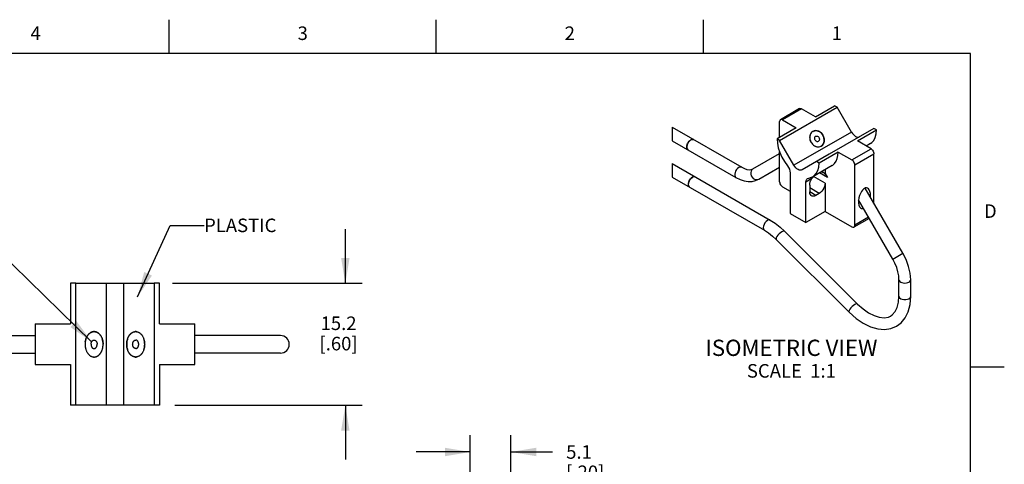
# Model space of a CAD drawing. Units: inches. Extents: x 0.4 to 16.6, y 0.6 to 10.4.
# Drawn here: x 9.4 to 16.6, y 7.1 to 10.4 of the extents above; entities that cross this region are included whole.
import ezdxf

# ---------------------------------------------------------------- set-up
doc = ezdxf.new("R2010")
doc.units = ezdxf.units.IN
doc.header["$LTSCALE"] = 0.935
doc.header["$MEASUREMENT"] = 0
doc.layers.get('0').update_dxf_attribs({"linetype": 'CONTINUOUS'})
for name, color, linetype in [('AXIS', 7, 'CONTINUOUS'), ('NOTES', 7, 'CONTINUOUS'), ('SCHEME_DIMS', 7, 'CONTINUOUS')]:
    doc.layers.add(name, color=color, linetype=linetype)
doc.styles.add('TEXTSTYLE_2', font='txt', dxfattribs={"width": 0.8})
doc.dimstyles.new('DIMSTYLE_2', dxfattribs={"dimtxt": 0.1, "dimasz": 0.1875, "dimexe": 0.125, "dimexo": 0.0625, "dimgap": 0.1, "dimtad": 0, "dimtih": 1, "dimtoh": 1, "dimdec": 1, "dimlfac": 0.666667, "dimzin": 4, "dimdsep": 46, "dimtxsty": 'STANDARD', "dimblk": '_FILLED', "dimblk1": '_FILLED', "dimblk2": '_FILLED', "dimcen": 0.09, "dimadec": 0, "dimazin": 0, "dimtp": 0.1, "dimtm": 0.1, "dimtfac": 1, "dimtdec": 1, "dimtofl": 0, "dimtmove": 0, "dimatfit": 3, "dimldrblk": '_FILLED', "dimfxl": 1, "dimtolj": 1, "dimtzin": 4, "dimarcsym": 0})
doc.dimstyles.get("Standard").update_dxf_attribs({"dimtxt": 0.1, "dimasz": 0.1875, "dimexe": 0.125, "dimexo": 0.0625, "dimgap": 0.09, "dimtad": 0, "dimtih": 1, "dimtoh": 1, "dimzin": 4, "dimdsep": 46, "dimtxsty": 'STANDARD', "dimblk": '_FILLED', "dimblk1": '_FILLED', "dimblk2": '_FILLED', "dimcen": 0.09, "dimadec": 0, "dimazin": 0, "dimtol": 1, "dimtp": 0.01, "dimtm": 0.01, "dimtfac": 1, "dimtofl": 0, "dimtmove": 0, "dimatfit": 3, "dimldrblk": '_FILLED', "dimfxl": 1, "dimtolj": 1, "dimtzin": 4, "dimarcsym": 0})

# ---------------------------------------------------------------- blocks, each defined once
blk = doc.blocks.new('_FILLED')
at = {"color": 0, "linetype": 'BYBLOCK'}
blk.add_solid([(0, 0), (-1, 0.167), (-1, -0.167)], dxfattribs=at)
blk = doc.blocks.new('*D6')
at = {"layer": 'SCHEME_DIMS', "color": 7, "linetype": 'CONTINUOUS'}
for p, q in [((12.6909, 6.631), (12.6909, 7.2973)), ((12.9909, 6.631), (12.9909, 7.2973)), ((12.6909, 7.1723), (12.2909, 7.1723)), ((12.9909, 7.1723), (13.2982, 7.1723))]:
    blk.add_line(p, q, dxfattribs=at)
at = {"layer": 'SCHEME_DIMS', "color": 7, "linetype": 'CONTINUOUS', "xscale": 0.1875, "yscale": 0.1875, "zscale": 0.1875}
blk.add_blockref('_FILLED', (12.6909, 7.1723), dxfattribs=at)
at = {"layer": 'SCHEME_DIMS', "color": 7, "linetype": 'CONTINUOUS', "xscale": 0.1875, "yscale": 0.1875, "zscale": 0.1875, "rotation": 180}
blk.add_blockref('_FILLED', (12.9909, 7.1723), dxfattribs=at)
at = {"layer": 'SCHEME_DIMS', "color": 7, "linetype": 'CONTINUOUS', "insert": (13.3982, 7.2223), "char_height": 0.1, "width": 0.5, "attachment_point": 1, "line_spacing_factor": 0.9}
blk.add_mtext('5.1\\P[.20]', dxfattribs=at)
blk = doc.blocks.new('*D8')
at = {"layer": 'SCHEME_DIMS', "color": 7, "linetype": 'CONTINUOUS'}
for p, q in [((11.7693, 8.4167), (11.7693, 8.8167)), ((10.4935, 8.4167), (11.8943, 8.4167)), ((10.5111, 7.5167), (11.8943, 7.5167)), ((11.7693, 7.5167), (11.7693, 7.1167))]:
    blk.add_line(p, q, dxfattribs=at)
at = {"layer": 'SCHEME_DIMS', "color": 7, "linetype": 'CONTINUOUS', "xscale": 0.1875, "yscale": 0.1875, "zscale": 0.1875}
for p, rotation in [((11.7693, 8.4167), 270), ((11.7693, 7.5167), 90)]:
    blk.add_blockref('_FILLED', p, dxfattribs=dict(at, rotation=rotation))
at = {"layer": 'SCHEME_DIMS', "color": 7, "linetype": 'CONTINUOUS', "insert": (11.7193, 8.172), "char_height": 0.1, "width": 0.5, "attachment_point": 2, "line_spacing_factor": 0.9}
blk.add_mtext('15.2\\P[.60]', dxfattribs=at)

msp = doc.modelspace()

# ---------------------------------------------------------------- linework, layer by layer
at = {"color": 7, "linetype": 'CONTINUOUS'}
for p, q in [((10.47, 10.112), (10.47, 10.362)), ((12.44, 10.112), (12.44, 10.362)), ((14.41, 10.112), (14.41, 10.362)), ((16.38, 10.112), (0.62, 10.112)), ((16.38, 0.887), (16.38, 10.112)), ((14.9723, 9.4716), (15.3965, 9.7166)), ((15.1199, 9.7058), (14.9785, 9.6241)), ((15.1349, 9.7043), (14.9935, 9.6227)), ((15.2364, 9.6457), (15.1349, 9.7043)), ((15.5026, 9.5327), (15.3965, 9.7166)), ((14.9723, 9.4932), (14.9723, 9.6104)), ((14.9935, 9.6227), (15.0949, 9.5641)), ((14.1795, 9.5693), (14.1795, 9.4693)), ((14.1795, 9.5693), (14.6932, 9.2727)), ((15.5026, 9.5327), (15.0784, 9.2878)), ((15.6688, 9.5594), (15.3387, 9.3688)), ((14.1795, 9.4693), (14.6499, 9.1977)), ((14.2881, 9.43), (14.294, 9.4475)), ((14.294, 9.4475), (14.3047, 9.4635)), ((14.3047, 9.4635), (14.318, 9.4747)), ((14.318, 9.4747), (14.3312, 9.4788)), ((14.3312, 9.4788), (14.3396, 9.4768)), ((15.0784, 9.2878), (14.9723, 9.4716)), ((15.6475, 9.4083), (15.5461, 9.4669)), ((14.2881, 9.4142), (14.2881, 9.43)), ((14.294, 9.4035), (14.2881, 9.4142)), ((14.2963, 9.4019), (14.294, 9.4035)), ((14.7749, 9.2603), (14.9723, 9.3743)), ((14.9723, 9.1654), (14.9723, 9.387)), ((15.4047, 9.3853), (15.5061, 9.3267)), ((15.5061, 9.3267), (15.6475, 9.4083)), ((15.5273, 9.2899), (15.6688, 9.3716)), ((15.6688, 9.0088), (15.6688, 9.3716)), ((14.1795, 9.301), (14.1795, 9.201)), ((14.1795, 9.301), (14.9039, 8.8828)), ((15.3387, 9.3688), (15.1384, 9.2532)), ((14.8182, 9.1853), (14.9723, 9.2743)), ((15.3249, 9.1978), (15.2666, 9.2315)), ((15.5273, 8.8449), (15.5273, 9.2899)), ((14.1795, 9.201), (14.8606, 8.8078)), ((14.2993, 9.1552), (14.3052, 9.1728)), ((14.2993, 9.1395), (14.2993, 9.1552)), ((14.3052, 9.1728), (14.3159, 9.1888)), ((14.3159, 9.1888), (14.3292, 9.2)), ((14.3292, 9.2), (14.3424, 9.2041)), ((14.3424, 9.2041), (14.3508, 9.2021)), ((15.2102, 9.1893), (15.1667, 9.1642)), ((15.2102, 9.1893), (15.2165, 9.1977)), ((15.3081, 9.156), (15.2235, 9.2049)), ((15.3081, 9.156), (15.3081, 8.947)), ((14.3052, 9.1287), (14.2993, 9.1395)), ((14.3075, 9.1271), (14.3052, 9.1287)), ((14.9935, 9.1287), (15.05, 9.096)), ((15.195, 9.1421), (15.195, 9.0907)), ((15.2643, 9.0801), (15.195, 9.1201)), ((15.2388, 9.0654), (15.195, 9.0907)), ((15.2643, 9.0801), (15.2388, 9.0654)), ((15.882, 8.6394), (15.6047, 9.1197)), ((15.807, 8.5961), (15.5548, 9.0329)), ((15.3081, 8.947), (15.5061, 8.8327)), ((15.6337, 8.8962), (15.5211, 8.8312)), ((15.6293, 8.9038), (15.5273, 8.8449)), ((15.0096, 8.8004), (15.5473, 8.264)), ((14.9484, 8.739), (15.4861, 8.2027)), ((15.807, 8.5961), (15.882, 8.6394)), ((15.853, 8.3211), (15.853, 8.4436)), ((15.9396, 8.3211), (15.9396, 8.4436)), ((9.7807, 8.4167), (10.3582, 8.4167)), ((9.7807, 7.5167), (9.7807, 8.4167)), ((10.0058, 8.4167), (10.0058, 7.5167)), ((10.133, 8.4167), (10.133, 7.5167)), ((10.3582, 8.4167), (10.3582, 7.5167)), ((9.4807, 8.1167), (9.7409, 8.1167)), ((9.4807, 8.1167), (9.4807, 7.8167)), ((10.3979, 8.1167), (10.6582, 8.1167)), ((10.6582, 7.8167), (10.6582, 8.1167)), ((0.8561, 8.0316), (9.4807, 8.0316)), ((11.2908, 8.0316), (10.6582, 8.0316)), ((0.8561, 7.9017), (9.4807, 7.9017)), ((11.2908, 7.9017), (10.6582, 7.9017)), ((9.4807, 7.8167), (9.7409, 7.8167)), ((10.3979, 7.8167), (10.6582, 7.8167)), ((16.38, 7.7995), (16.63, 7.7995)), ((10.3582, 7.5167), (9.7807, 7.5167))]:
    msp.add_line(p, q, dxfattribs=at)
for points in [[(15.1199, 9.7058), (15.1243, 9.7071), (15.1294, 9.7066), (15.1349, 9.7043)], [(14.9785, 9.6241), (14.9751, 9.621), (14.973, 9.6163), (14.9723, 9.6104)], [(14.9935, 9.6227), (14.988, 9.625), (14.9829, 9.6255), (14.9785, 9.6241)], [(15.5026, 9.5327), (15.5091, 9.5229), (15.5164, 9.5142), (15.5244, 9.5068), (15.5326, 9.5011), (15.5409, 9.4972), (15.5489, 9.4954), (15.5562, 9.4957), (15.5626, 9.4981)], [(14.318, 9.4747), (14.3093, 9.4683), (14.3014, 9.4595), (14.2948, 9.4491), (14.2901, 9.4379), (14.2877, 9.4269), (14.2877, 9.4168), (14.2901, 9.4085), (14.2948, 9.4028), (14.2963, 9.4018)], [(14.3396, 9.4768), (14.3345, 9.4786), (14.3266, 9.4782), (14.318, 9.4747)], [(15.6475, 9.4083), (15.653, 9.4043), (15.6581, 9.3989), (15.6625, 9.3925), (15.6659, 9.3855), (15.668, 9.3783), (15.6688, 9.3716)], [(15.5273, 9.2899), (15.5266, 9.2967), (15.5245, 9.3038), (15.5211, 9.3108), (15.5167, 9.3173), (15.5116, 9.3227), (15.5061, 9.3267)], [(14.6715, 9.2706), (14.6629, 9.2641), (14.655, 9.2554), (14.6484, 9.245), (14.6437, 9.2338), (14.6412, 9.2227), (14.6412, 9.2127), (14.6437, 9.2044), (14.6484, 9.1987), (14.6499, 9.1977)], [(14.6932, 9.2727), (14.6881, 9.2745), (14.6801, 9.2741), (14.6715, 9.2706)], [(14.6932, 9.2727), (14.7129, 9.2629), (14.7311, 9.2569), (14.7475, 9.2545), (14.7622, 9.2556), (14.7749, 9.2603)], [(14.7749, 9.2603), (14.7671, 9.2538), (14.7617, 9.2448), (14.7592, 9.234), (14.7597, 9.2223), (14.7631, 9.2107), (14.7693, 9.2), (14.7777, 9.1912), (14.7876, 9.1849), (14.7982, 9.1817), (14.8087, 9.1819), (14.8182, 9.1853)], [(15.1384, 9.2532), (15.1319, 9.2508), (15.1246, 9.2505), (15.1166, 9.2523), (15.1084, 9.2561), (15.1001, 9.2619), (15.0921, 9.2692), (15.0848, 9.278), (15.0784, 9.2878)], [(15.2752, 9.2364), (15.2827, 9.2384), (15.2899, 9.238), (15.2954, 9.2358)], [(15.2954, 9.2358), (15.2962, 9.2353), (15.3019, 9.2306), (15.3073, 9.2241), (15.3128, 9.2163), (15.3186, 9.2073), (15.3249, 9.1978)], [(15.3095, 9.2563), (15.3087, 9.2532), (15.3082, 9.2431), (15.3097, 9.2319), (15.3131, 9.2203), (15.3182, 9.2087), (15.3249, 9.1978)], [(14.3292, 9.2), (14.3197, 9.1928), (14.3112, 9.1828), (14.3044, 9.1711), (14.3, 9.1587), (14.2985, 9.1469), (14.3, 9.1369), (14.3044, 9.1295), (14.3075, 9.1271)], [(14.3508, 9.2021), (14.3472, 9.2036), (14.3386, 9.2037), (14.3292, 9.2)], [(14.6499, 9.1977), (14.681, 9.1824), (14.7119, 9.1724), (14.7417, 9.1681), (14.7695, 9.169), (14.795, 9.1749), (14.8182, 9.1853)], [(14.9723, 9.1654), (14.973, 9.1587), (14.9751, 9.1515), (14.9785, 9.1445), (14.9829, 9.1381), (14.988, 9.1327), (14.9935, 9.1287)], [(15.195, 9.1421), (15.196, 9.1535), (15.199, 9.1656), (15.2038, 9.1777), (15.2102, 9.1893)], [(15.2165, 9.1977), (15.224, 9.2054), (15.2304, 9.2106)], [(15.3081, 9.156), (15.307, 9.1441), (15.3038, 9.1316), (15.2986, 9.1189), (15.2916, 9.1069), (15.2833, 9.0961), (15.274, 9.087), (15.2643, 9.0801)], [(15.2078, 9.0623), (15.2046, 9.0647), (15.1993, 9.0713), (15.1961, 9.0801), (15.195, 9.0907)], [(15.2388, 9.0654), (15.2291, 9.061), (15.2198, 9.0594), (15.2115, 9.0607), (15.2078, 9.0623)], [(14.8823, 8.8806), (14.8728, 8.8734), (14.8643, 8.8635), (14.8575, 8.8517), (14.8532, 8.8394), (14.8517, 8.8276), (14.8532, 8.8175), (14.8575, 8.8102), (14.8606, 8.8078)], [(14.9039, 8.8828), (14.9003, 8.8843), (14.8917, 8.8843), (14.8823, 8.8806)], [(14.9039, 8.8828), (14.9402, 8.8594), (14.9756, 8.8318), (15.0096, 8.8004)], [(14.8606, 8.8078), (14.8899, 8.7889), (14.9194, 8.7659), (14.9484, 8.739)], [(14.9895, 8.7969), (14.9795, 8.7901), (14.9695, 8.7813), (14.9604, 8.7714), (14.9531, 8.7613), (14.9484, 8.752), (14.9467, 8.7445), (14.9481, 8.7394), (14.9484, 8.739)], [(15.0096, 8.8004), (15.0055, 8.8021), (14.9984, 8.801), (14.9895, 8.7969)], [(15.5061, 8.8327), (15.5116, 8.8304), (15.5167, 8.8299), (15.5211, 8.8312)], [(15.5211, 8.8312), (15.5245, 8.8343), (15.5266, 8.839), (15.5273, 8.8449)], [(15.853, 8.4436), (15.8512, 8.4709), (15.8457, 8.5009), (15.8363, 8.5324), (15.8233, 8.5646), (15.807, 8.5961)], [(15.9396, 8.4436), (15.9356, 8.4922), (15.9242, 8.542), (15.9061, 8.5916), (15.882, 8.6394)], [(15.853, 8.4436), (15.8544, 8.4371), (15.8588, 8.4311), (15.8656, 8.4259), (15.8746, 8.4219), (15.8851, 8.4194), (15.8963, 8.4186), (15.9075, 8.4194), (15.9179, 8.4219), (15.9269, 8.4259)], [(15.9269, 8.4259), (15.9338, 8.4311), (15.9381, 8.4371), (15.9396, 8.4436)], [(15.7917, 8.1754), (15.8036, 8.1836), (15.8253, 8.208), (15.8404, 8.2392), (15.8497, 8.277), (15.853, 8.3211)], [(15.8351, 8.1005), (15.8691, 8.126), (15.8987, 8.162), (15.921, 8.2074), (15.9349, 8.2611), (15.9396, 8.3211)], [(15.853, 8.3211), (15.8535, 8.3172), (15.8577, 8.3097), (15.8656, 8.3034), (15.8766, 8.2988), (15.8895, 8.2964), (15.903, 8.2964), (15.9159, 8.2988), (15.9269, 8.3034)], [(15.9269, 8.3034), (15.9349, 8.3097), (15.939, 8.3172), (15.9396, 8.3211)], [(15.5272, 8.2605), (15.5172, 8.2537), (15.5072, 8.2449), (15.4981, 8.235), (15.4908, 8.2249), (15.4861, 8.2156), (15.4843, 8.2081), (15.4858, 8.203), (15.4861, 8.2027)], [(15.5473, 8.264), (15.5432, 8.2657), (15.5361, 8.2646), (15.5272, 8.2605)], [(15.5473, 8.264), (15.5881, 8.2275), (15.6294, 8.1986), (15.6697, 8.1781), (15.7077, 8.1661), (15.7428, 8.1626), (15.7752, 8.168), (15.7917, 8.1754)], [(15.4861, 8.2027), (15.5365, 8.1578), (15.5893, 8.1217), (15.6431, 8.0954), (15.6961, 8.0801), (15.7464, 8.076), (15.7924, 8.0827), (15.8351, 8.1005)]]:
    msp.add_lwpolyline(points, dxfattribs=at)
msp.add_arc((11.2908, 7.9667), 0.065, 270, 90, dxfattribs=at)
at = {"layer": 'AXIS', "color": 7, "linetype": 'CONTINUOUS'}
for p, q in [((15.2364, 9.6457), (15.3778, 9.7274)), ((15.3965, 9.7166), (15.3778, 9.7274)), ((15.0949, 9.5641), (14.9535, 9.4824)), ((15.2169, 9.5377), (15.2104, 9.5331)), ((15.2268, 9.5418), (15.2169, 9.5377)), ((15.5461, 9.4669), (15.6875, 9.5486)), ((15.6875, 9.5486), (15.6688, 9.5594)), ((14.9723, 9.4716), (14.9535, 9.4824)), ((15.6421, 9.4483), (15.6102, 9.4299)), ((15.4047, 9.3853), (15.2632, 9.3036)), ((15.2632, 9.3036), (15.2445, 9.3144)), ((15.05, 9.2316), (15.05, 8.9327)), ((15.3593, 9.285), (15.2179, 9.2034)), ((15.1667, 8.8654), (15.1667, 9.1642)), ((15.1788, 9.191), (15.1871, 9.1936)), ((15.6056, 9.1201), (15.598, 9.1168)), ((15.3081, 8.947), (15.1667, 8.8654)), ((15.05, 8.9327), (15.1667, 8.8654)), ((9.7807, 8.4167), (9.7409, 8.4167)), ((9.7409, 8.4167), (9.7409, 8.1167)), ((10.3979, 8.4167), (10.3582, 8.4167)), ((10.3979, 8.1167), (10.3979, 8.4167)), ((9.9159, 8.0604), (9.916, 8.0604)), ((10.223, 8.0604), (10.2228, 8.0604)), ((9.9159, 7.8729), (9.916, 7.8729)), ((10.2228, 7.8729), (10.223, 7.8729)), ((9.7409, 7.8167), (9.7409, 7.5167)), ((10.3979, 7.8167), (10.3979, 7.5167)), ((9.7807, 7.5167), (9.7409, 7.5167)), ((10.3979, 7.5167), (10.3582, 7.5167))]:
    msp.add_line(p, q, dxfattribs=at)
for points in [[(15.2104, 9.5331), (15.2048, 9.5272), (15.2003, 9.5202), (15.1969, 9.5124), (15.1948, 9.5038), (15.1941, 9.4948), (15.1946, 9.4854), (15.1965, 9.4761), (15.1996, 9.4669), (15.204, 9.4581), (15.2094, 9.4499), (15.2158, 9.4426), (15.223, 9.4363), (15.2308, 9.4311), (15.239, 9.4273), (15.2475, 9.4248), (15.256, 9.4238), (15.2642, 9.4242)], [(15.2169, 9.5377), (15.2084, 9.5312), (15.2017, 9.5227), (15.1969, 9.5124), (15.1944, 9.5008), (15.1943, 9.4886), (15.1965, 9.4761), (15.201, 9.4639), (15.2075, 9.4526), (15.2158, 9.4426), (15.2255, 9.4344), (15.2362, 9.4284), (15.2475, 9.4248), (15.2587, 9.4238), (15.2696, 9.4253), (15.2794, 9.4295)], [(15.2169, 9.5377), (15.2242, 9.541), (15.2321, 9.543), (15.2404, 9.5434), (15.2489, 9.5424), (15.2573, 9.5399), (15.2656, 9.536), (15.2734, 9.5309), (15.2805, 9.5246), (15.2869, 9.5173), (15.2924, 9.5091), (15.2967, 9.5003), (15.2999, 9.4911), (15.3017, 9.4818), (15.3023, 9.4724), (15.3015, 9.4634), (15.2994, 9.4548), (15.2961, 9.4469), (15.2916, 9.44), (15.286, 9.4341), (15.2794, 9.4295)], [(15.2794, 9.4295), (15.2879, 9.436), (15.2947, 9.4445), (15.2994, 9.4548), (15.3019, 9.4663), (15.3021, 9.4786), (15.2999, 9.4911), (15.2954, 9.5033), (15.2889, 9.5146), (15.2805, 9.5246), (15.2708, 9.5328), (15.2601, 9.5388), (15.2489, 9.5424), (15.2376, 9.5434), (15.2268, 9.5418)], [(15.6421, 9.4483), (15.6519, 9.455), (15.6671, 9.4716), (15.6783, 9.4932), (15.6852, 9.5191), (15.6875, 9.5486)], [(14.9535, 9.4824), (14.9558, 9.4503), (14.9627, 9.4165)], [(15.2377, 9.5018), (15.2348, 9.4996), (15.2325, 9.4967), (15.231, 9.4933), (15.2301, 9.4894), (15.2301, 9.4853), (15.2308, 9.4811), (15.2323, 9.477), (15.2345, 9.4732), (15.2373, 9.4698), (15.2406, 9.4671), (15.2442, 9.4651), (15.2479, 9.4638), (15.2517, 9.4635), (15.2554, 9.464), (15.2587, 9.4654)], [(15.2377, 9.5018), (15.241, 9.5032), (15.2446, 9.5037), (15.2484, 9.5033), (15.2522, 9.5021), (15.2558, 9.5001), (15.2591, 9.4974), (15.2618, 9.494), (15.264, 9.4902), (15.2655, 9.4861), (15.2663, 9.4819), (15.2662, 9.4778), (15.2654, 9.4739), (15.2638, 9.4705), (15.2615, 9.4676), (15.2587, 9.4654)], [(14.9627, 9.4165), (14.9739, 9.382), (14.9891, 9.3478), (15.0079, 9.3149), (15.0297, 9.2844)], [(15.2642, 9.4242), (15.2721, 9.4261), (15.2794, 9.4295)], [(15.3593, 9.285), (15.364, 9.288), (15.3782, 9.3006), (15.3896, 9.317), (15.3979, 9.3369), (15.403, 9.3598), (15.4047, 9.3853)], [(15.2179, 9.2034), (15.2276, 9.2101), (15.2428, 9.2267), (15.2541, 9.2483), (15.2609, 9.2742), (15.2632, 9.3036)], [(15.0297, 9.2844), (15.0381, 9.272), (15.0446, 9.2584), (15.0487, 9.2446), (15.05, 9.2316)], [(15.1667, 9.1642), (15.1681, 9.1756), (15.1722, 9.1847), (15.1788, 9.191)], [(15.1871, 9.1936), (15.2088, 9.1989), (15.2179, 9.2034)], [(15.598, 9.1168), (15.5905, 9.1114), (15.5829, 9.1037), (15.5754, 9.0935), (15.5682, 9.0807), (15.5619, 9.0654), (15.557, 9.0478)], [(15.6341, 9.1071), (15.6279, 9.1151), (15.6207, 9.1197), (15.6132, 9.1212), (15.6056, 9.1201)], [(15.6413, 9.0564), (15.6419, 9.0606), (15.6419, 9.0793), (15.6391, 9.0952), (15.6341, 9.1071)], [(15.557, 9.0478), (15.5542, 9.0286), (15.5542, 9.01), (15.557, 8.9941), (15.562, 8.9821)], [(15.562, 8.9821), (15.5682, 8.9742), (15.5754, 8.9696), (15.5829, 8.9681), (15.5905, 8.9692), (15.5914, 8.9696)]]:
    msp.add_lwpolyline(points, dxfattribs=at)
for centre, radius, start, end in [((9.916, 8.0133), 0.0472, 79.84866, 89.98994), ((9.9073, 7.9966), 0.0662, 48.52289, 52.11121), ((9.8964, 7.9862), 0.0812, 36.97049, 40.09988), ((9.8649, 7.9697), 0.117, 15.94271, 18.39704), ((9.8584, 7.9679), 0.1238, 9.98243, 15.89678), ((9.8545, 7.9672), 0.1278, 7.6745, 9.99132), ((10.2844, 7.9672), 0.1278, 170.00868, 172.3255), ((10.2805, 7.9679), 0.1238, 164.10322, 170.01757), ((10.2739, 7.9697), 0.117, 161.60296, 164.05729), ((10.2424, 7.9862), 0.0812, 139.90012, 143.02951), ((10.2315, 7.9966), 0.0662, 127.88879, 131.47711), ((10.2228, 8.0133), 0.0472, 90.01006, 100.15134), ((10.2228, 8.0132), 0.0473, 79.85286, 89.84182), ((10.214, 7.9965), 0.0664, 48.52861, 52.10588), ((10.2031, 7.986), 0.0815, 36.97538, 40.09439), ((10.1714, 7.9696), 0.1174, 15.94383, 18.39112), ((10.166, 7.9681), 0.1231, 9.9639, 15.91473), ((10.1608, 7.9671), 0.1283, 7.68294, 9.99061), ((9.9814, 7.9667), 0.1317, 172.34152, 180.00962), ((9.9814, 7.9667), 0.1317, 179.99038, 187.65848), ((9.9779, 7.9663), 0.1282, 187.68186, 189.99106), ((9.9729, 7.9653), 0.1231, 189.96506, 195.91494), ((9.9674, 7.9638), 0.1174, 195.94376, 198.39057), ((9.8504, 7.9667), 0.1318, 359.99605, 7.65421), ((10.2884, 7.9667), 0.1318, 172.34579, 180.00395), ((10.2884, 7.9667), 0.1318, 179.99605, 187.65421), ((10.284, 7.9661), 0.1274, 187.67123, 189.99459), ((10.2792, 7.9652), 0.1225, 189.95085, 195.92836), ((10.2733, 7.9635), 0.1164, 195.93555, 198.40419), ((10.1721, 7.9636), 0.1167, 341.60184, 344.06321), ((10.166, 7.9653), 0.1231, 344.08527, 350.0361), ((10.1612, 7.9662), 0.1279, 350.00615, 352.32031), ((10.1575, 7.9667), 0.1316, 359.98837, 7.66097), ((10.1575, 7.9667), 0.1316, 352.33903, 0.01163), ((9.9357, 7.9474), 0.0815, 216.97528, 220.09438), ((9.9248, 7.9369), 0.0664, 228.52876, 232.10564), ((9.916, 7.9202), 0.0472, 259.85096, 269.84546), ((10.2418, 7.9467), 0.0805, 216.95599, 220.11438), ((10.2311, 7.9362), 0.0655, 228.50465, 232.12946), ((10.2228, 7.9201), 0.0472, 259.84866, 269.98994), ((10.2228, 7.9202), 0.0473, 270.15818, 280.14714), ((10.2144, 7.9364), 0.0657, 307.87638, 311.48913), ((10.2037, 7.9469), 0.0807, 319.89086, 323.03937)]:
    msp.add_arc(centre, radius, start, end, dxfattribs=at)
for points, knots in [([(9.916, 8.0604), (9.9138, 8.0604), (9.9094, 8.0601), (9.903, 8.0588), (9.8966, 8.0565), (9.8905, 8.0534), (9.8846, 8.0494), (9.879, 8.0447), (9.8738, 8.0392), (9.8689, 8.033), (9.8646, 8.0261), (9.8607, 8.0188), (9.8574, 8.0109), (9.8546, 8.0025), (9.8524, 7.9939), (9.8508, 7.985), (9.8499, 7.9759), (9.8497, 7.9697), (9.8497, 7.9667)], [0, 0, 0, 0, 0.051459, 0.103408, 0.156301, 0.210537, 0.266435, 0.324228, 0.384054, 0.445966, 0.509935, 0.57586, 0.643578, 0.712857, 0.783443, 0.855066, 0.927403, 1, 1, 1, 1]), ([(9.8509, 7.9843), (9.8516, 7.9895), (9.8528, 7.996), (9.855, 8.0036), (9.8562, 8.0072), (9.8575, 8.0108), (9.8589, 8.0144), (9.8604, 8.0178), (9.8625, 8.0222), (9.8654, 8.0275), (9.8693, 8.0334), (9.8736, 8.0389), (9.8774, 8.043), (9.8806, 8.046), (9.883, 8.0481), (9.8856, 8.05), (9.8881, 8.0518), (9.8907, 8.0534), (9.8934, 8.0549), (9.8961, 8.0562), (9.8989, 8.0573), (9.9017, 8.0583), (9.9045, 8.059), (9.9073, 8.0597), (9.9101, 8.0601), (9.913, 8.0604), (9.9149, 8.0604), (9.9159, 8.0604)], [0, 0, 0, 0, 0.145666, 0.181498, 0.21703, 0.252234, 0.287083, 0.321557, 0.355633, 0.422511, 0.487611, 0.550857, 0.612229, 0.642228, 0.671777, 0.700888, 0.729579, 0.757872, 0.785794, 0.813372, 0.84064, 0.867636, 0.894398, 0.92097, 0.947396, 0.973723, 1, 1, 1, 1]), ([(9.8937, 7.9667), (9.8937, 7.9677), (9.8938, 7.9698), (9.8941, 7.9728), (9.8946, 7.9758), (9.8954, 7.9787), (9.8963, 7.9815), (9.8974, 7.9842), (9.8987, 7.9867), (9.9002, 7.989), (9.9018, 7.991), (9.9035, 7.9929), (9.9054, 7.9945), (9.9074, 7.9958), (9.9095, 7.9969), (9.9116, 7.9976), (9.9138, 7.9981), (9.9152, 7.9982), (9.916, 7.9982)], [0, 0, 0, 0, 0.072597, 0.144934, 0.216557, 0.287143, 0.356422, 0.42414, 0.490065, 0.554034, 0.615946, 0.675772, 0.733565, 0.789463, 0.843699, 0.896592, 0.948541, 1, 1, 1, 1]), ([(9.916, 8.0604), (9.9171, 8.0604), (9.9192, 8.0604), (9.9225, 8.06), (9.9257, 8.0595), (9.9289, 8.0587), (9.9321, 8.0577), (9.9352, 8.0564), (9.9383, 8.055), (9.9414, 8.0533), (9.9444, 8.0515), (9.9473, 8.0494), (9.9501, 8.0471), (9.9528, 8.0446), (9.9555, 8.042), (9.9581, 8.0392), (9.9605, 8.0362), (9.9629, 8.033), (9.9651, 8.0296), (9.9673, 8.0262), (9.9693, 8.0225), (9.9711, 8.0188), (9.9729, 8.0149), (9.975, 8.0095), (9.9773, 8.0025), (9.9792, 7.9953), (9.9803, 7.9895), (9.981, 7.985), (9.9816, 7.9804), (9.982, 7.9759), (9.9822, 7.9713), (9.9823, 7.9682), (9.9823, 7.9667)], [0, 0, 0, 0, 0.025707, 0.051476, 0.077367, 0.10344, 0.129749, 0.156347, 0.183281, 0.210594, 0.238324, 0.266501, 0.295153, 0.3243, 0.353955, 0.384129, 0.414825, 0.446041, 0.477773, 0.510009, 0.542734, 0.57593, 0.609573, 0.643639, 0.712907, 0.78348, 0.819169, 0.855075, 0.89116, 0.927381, 0.963681, 1, 1, 1, 1]), ([(9.916, 7.9982), (9.9167, 7.9982), (9.9182, 7.9981), (9.9203, 7.9976), (9.9225, 7.9969), (9.9245, 7.9958), (9.9265, 7.9945), (9.9284, 7.9929), (9.9302, 7.991), (9.9318, 7.989), (9.9332, 7.9867), (9.9345, 7.9842), (9.9357, 7.9815), (9.9366, 7.9787), (9.9373, 7.9758), (9.9379, 7.9728), (9.9382, 7.9698), (9.9382, 7.9677), (9.9382, 7.9667)], [0, 0, 0, 0, 0.051459, 0.103408, 0.156301, 0.210537, 0.266435, 0.324228, 0.384054, 0.445966, 0.509935, 0.57586, 0.643578, 0.712857, 0.783443, 0.855066, 0.927403, 1, 1, 1, 1]), ([(9.9479, 8.0488), (9.9461, 8.0502), (9.9424, 8.0528), (9.9366, 8.0559), (9.9305, 8.0583), (9.9264, 8.0593), (9.9243, 8.0597)], [0, 0, 0, 0, 0.259991, 0.512404, 0.758526, 1, 1, 1, 1]), ([(10.2228, 7.8729), (10.2218, 7.8729), (10.2196, 7.873), (10.2163, 7.8733), (10.2131, 7.8739), (10.2099, 7.8747), (10.2067, 7.8757), (10.2036, 7.8769), (10.2005, 7.8784), (10.1974, 7.88), (10.1945, 7.8819), (10.1916, 7.884), (10.1887, 7.8863), (10.186, 7.8887), (10.1833, 7.8914), (10.1807, 7.8942), (10.1783, 7.8972), (10.1759, 7.9004), (10.1737, 7.9037), (10.1716, 7.9072), (10.1696, 7.9108), (10.1677, 7.9146), (10.1659, 7.9185), (10.1638, 7.9239), (10.1615, 7.9308), (10.1597, 7.938), (10.1585, 7.9439), (10.1578, 7.9484), (10.1572, 7.9529), (10.1568, 7.9575), (10.1566, 7.9621), (10.1565, 7.9667), (10.1566, 7.9713), (10.1568, 7.9759), (10.1572, 7.9804), (10.1578, 7.985), (10.1585, 7.9895), (10.1597, 7.9953), (10.1615, 8.0025), (10.1638, 8.0095), (10.1659, 8.0149), (10.1677, 8.0188), (10.1696, 8.0225), (10.1716, 8.0262), (10.1737, 8.0296), (10.1759, 8.033), (10.1783, 8.0362), (10.1807, 8.0392), (10.1833, 8.042), (10.186, 8.0446), (10.1887, 8.0471), (10.1916, 8.0494), (10.1945, 8.0515), (10.1974, 8.0533), (10.2005, 8.055), (10.2036, 8.0564), (10.2067, 8.0577), (10.2099, 8.0587), (10.2131, 8.0595), (10.2163, 8.06), (10.2196, 8.0604), (10.2218, 8.0604), (10.2228, 8.0604)], [0, 0, 0, 0, 0.012847, 0.025733, 0.038683, 0.051722, 0.064876, 0.078174, 0.09164, 0.105297, 0.119162, 0.133251, 0.147577, 0.16215, 0.176977, 0.192064, 0.207412, 0.223021, 0.238887, 0.255005, 0.271367, 0.287965, 0.304787, 0.321819, 0.356453, 0.391741, 0.409587, 0.42754, 0.445579, 0.463683, 0.48183, 0.5, 0.51817, 0.536317, 0.554421, 0.57246, 0.590413, 0.608259, 0.643547, 0.678181, 0.695213, 0.712035, 0.728633, 0.744995, 0.761113, 0.776979, 0.792588, 0.807936, 0.823023, 0.83785, 0.852423, 0.866749, 0.880838, 0.894703, 0.90836, 0.921826, 0.935124, 0.948278, 0.961317, 0.974267, 0.987153, 1, 1, 1, 1]), ([(10.1802, 8.0385), (10.1808, 8.0392), (10.1832, 8.0419), (10.1857, 8.0444), (10.1877, 8.0462)], [0, 0, 0, 0, 0.254716, 1, 1, 1, 1]), ([(10.1909, 8.0488), (10.1927, 8.0502), (10.1964, 8.0528), (10.2022, 8.0559), (10.2083, 8.0583), (10.2125, 8.0593), (10.2145, 8.0597)], [0, 0, 0, 0, 0.259991, 0.512404, 0.758526, 1, 1, 1, 1]), ([(10.2228, 7.9352), (10.2221, 7.9352), (10.2206, 7.9353), (10.2188, 7.9357), (10.2174, 7.9361), (10.216, 7.9367), (10.2143, 7.9376), (10.2123, 7.9389), (10.2107, 7.9402), (10.2096, 7.9414), (10.2084, 7.9427), (10.207, 7.9444), (10.2056, 7.9467), (10.2043, 7.9492), (10.2032, 7.9518), (10.2019, 7.9556), (10.2008, 7.9606), (10.2004, 7.9667), (10.2008, 7.9728), (10.2019, 7.9778), (10.2032, 7.9815), (10.2043, 7.9842), (10.2056, 7.9867), (10.207, 7.989), (10.2084, 7.9907), (10.2096, 7.992), (10.2107, 7.9932), (10.2123, 7.9945), (10.2143, 7.9958), (10.216, 7.9967), (10.2174, 7.9973), (10.2188, 7.9977), (10.2206, 7.9981), (10.2221, 7.9982), (10.2228, 7.9982)], [0, 0, 0, 0, 0.025717, 0.051709, 0.064873, 0.078179, 0.105298, 0.133249, 0.162149, 0.176983, 0.192077, 0.223037, 0.255026, 0.287993, 0.321854, 0.356502, 0.427565, 0.5, 0.572435, 0.643498, 0.678146, 0.712007, 0.744974, 0.776963, 0.807923, 0.823017, 0.837851, 0.866751, 0.894702, 0.921821, 0.935127, 0.948291, 0.974283, 1, 1, 1, 1]), ([(10.2228, 8.0604), (10.225, 8.0604), (10.2294, 8.0601), (10.2359, 8.0588), (10.2422, 8.0565), (10.2483, 8.0534), (10.2542, 8.0494), (10.2598, 8.0447), (10.265, 8.0392), (10.2699, 8.033), (10.2742, 8.0261), (10.2781, 8.0188), (10.2814, 8.0109), (10.2842, 8.0025), (10.2864, 7.9939), (10.288, 7.985), (10.2889, 7.9759), (10.2891, 7.9697), (10.2891, 7.9667)], [0, 0, 0, 0, 0.051459, 0.103408, 0.156301, 0.210537, 0.266435, 0.324228, 0.384054, 0.445966, 0.509935, 0.57586, 0.643578, 0.712857, 0.783443, 0.855066, 0.927403, 1, 1, 1, 1]), ([(10.2228, 7.9352), (10.2236, 7.9352), (10.225, 7.9353), (10.2268, 7.9357), (10.2283, 7.9361), (10.2297, 7.9367), (10.2314, 7.9376), (10.2334, 7.9389), (10.2349, 7.9402), (10.2361, 7.9414), (10.2373, 7.9427), (10.2386, 7.9444), (10.2401, 7.9467), (10.2414, 7.9492), (10.2425, 7.9518), (10.2438, 7.9556), (10.2448, 7.9606), (10.2453, 7.9667), (10.2448, 7.9728), (10.2438, 7.9778), (10.2425, 7.9815), (10.2414, 7.9842), (10.2401, 7.9867), (10.2386, 7.989), (10.2373, 7.9907), (10.2361, 7.992), (10.2349, 7.9932), (10.2334, 7.9945), (10.2314, 7.9958), (10.2297, 7.9967), (10.2283, 7.9973), (10.2268, 7.9977), (10.225, 7.9981), (10.2236, 7.9982), (10.2228, 7.9982)], [0, 0, 0, 0, 0.025717, 0.051709, 0.064873, 0.078179, 0.105298, 0.133249, 0.162149, 0.176983, 0.192077, 0.223037, 0.255026, 0.287993, 0.321854, 0.356502, 0.427565, 0.5, 0.572435, 0.643498, 0.678146, 0.712007, 0.744974, 0.776963, 0.807923, 0.823017, 0.837851, 0.866751, 0.894702, 0.921821, 0.935127, 0.948291, 0.974283, 1, 1, 1, 1]), ([(9.8497, 7.9667), (9.8497, 7.9636), (9.8499, 7.9575), (9.8508, 7.9484), (9.8524, 7.9395), (9.8546, 7.9308), (9.8574, 7.9225), (9.8607, 7.9146), (9.8646, 7.9072), (9.8689, 7.9004), (9.8738, 7.8942), (9.879, 7.8887), (9.8846, 7.8839), (9.8905, 7.88), (9.8966, 7.8769), (9.903, 7.8746), (9.9094, 7.8732), (9.9138, 7.8729), (9.916, 7.8729)], [0, 0, 0, 0, 0.072597, 0.144934, 0.216557, 0.287143, 0.356422, 0.42414, 0.490065, 0.554034, 0.615946, 0.675772, 0.733565, 0.789463, 0.843699, 0.896592, 0.948541, 1, 1, 1, 1]), ([(9.8937, 7.9667), (9.8937, 7.9657), (9.8938, 7.9636), (9.8941, 7.9605), (9.8946, 7.9575), (9.8954, 7.9546), (9.8963, 7.9518), (9.8974, 7.9492), (9.8987, 7.9467), (9.9002, 7.9444), (9.9018, 7.9423), (9.9035, 7.9405), (9.9054, 7.9389), (9.9074, 7.9376), (9.9095, 7.9365), (9.9116, 7.9357), (9.9138, 7.9353), (9.9152, 7.9352), (9.916, 7.9352)], [0, 0, 0, 0, 0.072597, 0.144934, 0.216557, 0.287143, 0.356422, 0.42414, 0.490065, 0.554034, 0.615946, 0.675772, 0.733565, 0.789463, 0.843699, 0.896592, 0.948541, 1, 1, 1, 1]), ([(9.916, 7.8729), (9.9171, 7.8729), (9.9192, 7.873), (9.9225, 7.8733), (9.9257, 7.8739), (9.9289, 7.8747), (9.9321, 7.8757), (9.9352, 7.8769), (9.9383, 7.8784), (9.9414, 7.88), (9.9444, 7.8819), (9.9473, 7.884), (9.9501, 7.8863), (9.9528, 7.8887), (9.9555, 7.8914), (9.9581, 7.8942), (9.9605, 7.8972), (9.9629, 7.9004), (9.9651, 7.9037), (9.9673, 7.9072), (9.9693, 7.9108), (9.9711, 7.9146), (9.9729, 7.9185), (9.975, 7.9239), (9.9773, 7.9308), (9.9792, 7.938), (9.9803, 7.9439), (9.981, 7.9484), (9.9816, 7.9529), (9.982, 7.9575), (9.9822, 7.9621), (9.9823, 7.9652), (9.9823, 7.9667)], [0, 0, 0, 0, 0.025707, 0.051476, 0.077367, 0.10344, 0.129749, 0.156347, 0.183281, 0.210594, 0.238324, 0.266501, 0.295153, 0.3243, 0.353955, 0.384129, 0.414825, 0.446041, 0.477773, 0.510009, 0.542734, 0.57593, 0.609573, 0.643639, 0.712907, 0.78348, 0.819169, 0.855075, 0.89116, 0.927381, 0.963681, 1, 1, 1, 1]), ([(9.916, 7.9352), (9.9167, 7.9352), (9.9182, 7.9353), (9.9203, 7.9357), (9.9225, 7.9365), (9.9245, 7.9376), (9.9265, 7.9389), (9.9284, 7.9405), (9.9302, 7.9423), (9.9318, 7.9444), (9.9332, 7.9467), (9.9345, 7.9492), (9.9357, 7.9518), (9.9366, 7.9546), (9.9373, 7.9575), (9.9379, 7.9605), (9.9382, 7.9636), (9.9382, 7.9657), (9.9382, 7.9667)], [0, 0, 0, 0, 0.051459, 0.103408, 0.156301, 0.210537, 0.266435, 0.324228, 0.384054, 0.445966, 0.509935, 0.57586, 0.643578, 0.712857, 0.783443, 0.855066, 0.927403, 1, 1, 1, 1]), ([(9.916, 7.8729), (9.9181, 7.8729), (9.9225, 7.8732), (9.929, 7.8746), (9.9353, 7.8769), (9.9415, 7.88), (9.9474, 7.8839), (9.953, 7.8887), (9.9582, 7.8942), (9.963, 7.9004), (9.9674, 7.9072), (9.9712, 7.9146), (9.9746, 7.9225), (9.9773, 7.9308), (9.9795, 7.9395), (9.9811, 7.9484), (9.9821, 7.9575), (9.9823, 7.9636), (9.9823, 7.9667)], [0, 0, 0, 0, 0.051459, 0.103408, 0.156301, 0.210537, 0.266435, 0.324228, 0.384054, 0.445966, 0.509935, 0.57586, 0.643578, 0.712857, 0.783443, 0.855066, 0.927403, 1, 1, 1, 1]), ([(10.2891, 7.9667), (10.2891, 7.9636), (10.2889, 7.9575), (10.288, 7.9484), (10.2864, 7.9395), (10.2842, 7.9308), (10.2814, 7.9225), (10.2781, 7.9146), (10.2742, 7.9072), (10.2699, 7.9004), (10.265, 7.8942), (10.2598, 7.8887), (10.2542, 7.8839), (10.2483, 7.88), (10.2422, 7.8769), (10.2359, 7.8746), (10.2294, 7.8732), (10.225, 7.8729), (10.2228, 7.8729)], [0, 0, 0, 0, 0.072597, 0.144934, 0.216557, 0.287143, 0.356422, 0.42414, 0.490065, 0.554034, 0.615946, 0.675772, 0.733565, 0.789463, 0.843699, 0.896592, 0.948541, 1, 1, 1, 1]), ([(10.1877, 7.8872), (10.1871, 7.8878), (10.1844, 7.8902), (10.182, 7.8928), (10.1802, 7.8949)], [0, 0, 0, 0, 0.245482, 1, 1, 1, 1]), ([(10.2145, 7.8737), (10.2125, 7.874), (10.2083, 7.8751), (10.2022, 7.8774), (10.1964, 7.8806), (10.1927, 7.8831), (10.1909, 7.8845)], [0, 0, 0, 0, 0.241474, 0.487596, 0.740009, 1, 1, 1, 1])]:
    msp.add_open_spline(points, degree=3, knots=knots, dxfattribs=at)

# ---------------------------------------------------------------- texts
at = {"color": 7, "linetype": 'CONTINUOUS', "char_height": 0.1, "width": 0.08, "line_spacing_factor": 0.9, "style": 'TEXTSTYLE_2'}
for s, insert, attachment_point in [('3', (11.455, 10.312), 2), ('2', (13.425, 10.312), 2), ('4', (9.485, 10.312), 2), ('1', (15.395, 10.312), 2), ('D', (16.48, 8.9995), 1)]:
    msp.add_mtext(s, dxfattribs=dict(at, insert=insert, attachment_point=attachment_point))
at = {"layer": 'NOTES', "color": 7, "linetype": 'CONTINUOUS', "line_spacing_factor": 0.9}
for s, insert, char_height, width, attachment_point in [('PLASTIC ', (10.7274, 8.8944), 0.1, 0.8, 1), ('ISOMETRIC VIEW\\P\\H0.1;SCALE  1:1', (15.0595, 8.0009), 0.12, 1.68, 2)]:
    msp.add_mtext(s, dxfattribs=dict(at, insert=insert, char_height=char_height, width=width, attachment_point=attachment_point))

# ---------------------------------------------------------------- dimensions: what is measured, and where the dimension line sits
at = {"layer": 'SCHEME_DIMS', "color": 7, "linetype": 'CONTINUOUS'}
dim = msp.add_linear_dim(base=(11.7693, 7.5167), p1=(10.431, 8.4167), p2=(10.4486, 7.5167), angle=270, dimstyle='DIMSTYLE_2', dxfattribs=at)
dim.commit()
dim.dimension.update_dxf_attribs({"geometry": '*D8', "text_midpoint": (11.7693, 8.047), "dimtype": 160})
dim = msp.add_linear_dim(base=(12.9909, 7.1723), p1=(12.6909, 6.5685), p2=(12.9909, 6.5685), dimstyle='DIMSTYLE_2', dxfattribs=at)
dim.commit()
dim.dimension.update_dxf_attribs({"geometry": '*D6', "text_midpoint": (13.6482, 7.0973), "dimtype": 160})

# ---------------------------------------------------------------- leaders
at = {"layer": 'NOTES', "color": 7, "linetype": 'CONTINUOUS'}
for points in [[(10.2363, 8.3166), (10.4774, 8.8444), (10.7274, 8.8444)], [(9.898, 7.9852), (9.1198, 8.7441), (8.8698, 8.7441)]]:
    msp.add_leader(points, dimstyle='STANDARD', override={"dimtad": 0}, dxfattribs=at)

doc.saveas('drawing.dxf')
